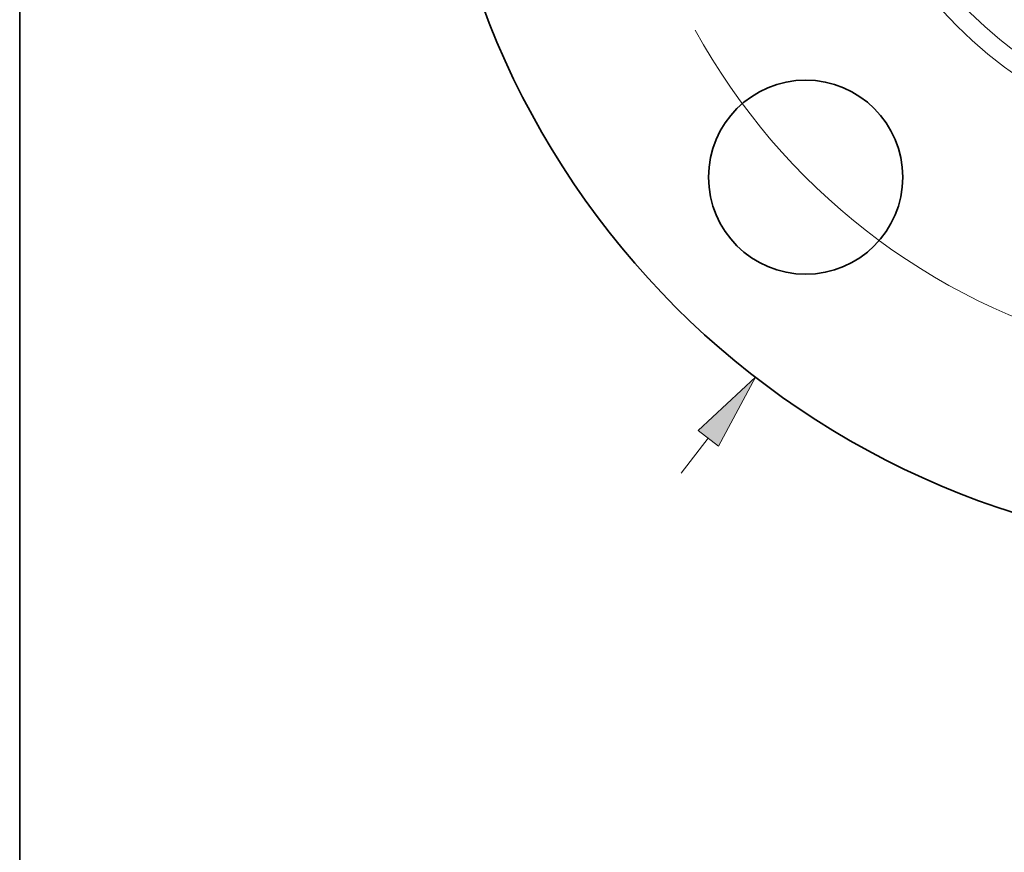
# Model space of a CAD drawing. Extents: x 0 to 10.8, y 0 to 8.3.
# Drawn here: x 0.2 to 2.8, y 2.9 to 5 of the extents above; entities that cross this region are included whole.
import ezdxf

# ---------------------------------------------------------------- set-up
doc = ezdxf.new("R2010")
doc.units = 0
doc.header["$MEASUREMENT"] = 0
doc.layers.get('0').update_dxf_attribs({"lineweight": 13})
doc.layers.add('1', color=7, linetype='Continuous', lineweight=13)

# ---------------------------------------------------------------- blocks, each defined once
blk = doc.blocks.new('BLOCK8')
at = {"color": 7, "lineweight": 13, "ltscale": 0.006387}
blk.add_line((-3.369, -4.3599), (-3.2128, -4.1578), dxfattribs=at)
at = {"color": 7, "lineweight": 13, "ltscale": 0.03937}
blk.add_lwpolyline([(-3.1542, -4.2031), (-2.9411, -3.8061), (-3.2714, -4.1125)], close=True, dxfattribs=at)
blk.add_solid([(-3.1542, -4.2031), (-2.9411, -3.8061), (-3.1542, -4.2031), (-3.2714, -4.1125)], dxfattribs=at)
blk = doc.blocks.new('BLOCK10')
at = {"color": 7, "lineweight": 13, "ltscale": 0.03937}
blk.add_arc((0, 0), 3.75, 208.7392, 302.3597, dxfattribs=at)

msp = doc.modelspace()

# ---------------------------------------------------------------- linework, layer by layer
at = {"color": 7, "lineweight": 35, "ltscale": 0.03937}
for centre, radius in [((3.4831, 5.7992), 2.1645), ((2.2899, 4.6059), 0.252)]:
    msp.add_circle(centre, radius, dxfattribs=at)
at = {"color": 7, "lineweight": 13, "ltscale": 0.03937}
for radius in [1.1322, 1.0834]:
    msp.add_circle((3.4831, 5.7992), radius, dxfattribs=at)
at = {"layer": '1', "color": 7, "lineweight": 35, "ltscale": 0.03937}
msp.add_line((0.25, 0.25), (0.25, 8.25), dxfattribs=at)

# ---------------------------------------------------------------- block references
at = {"lineweight": 0, "xscale": 0.45, "yscale": 0.45, "zscale": 0.45}
for name in ['BLOCK8', 'BLOCK10']:
    msp.add_blockref(name, (3.4831, 5.7992), dxfattribs=at)

doc.saveas('drawing.dxf')
